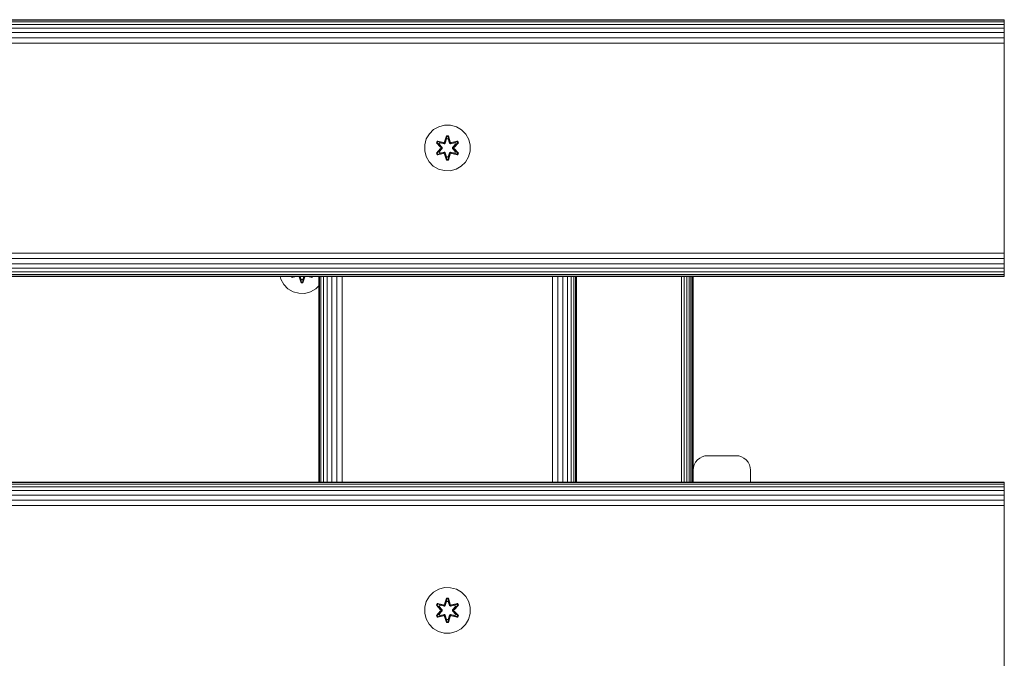
# Model space of a CAD drawing. Units: millimetres. Extents: x 1352 to 578302, y -1972 to 596964.
# Drawn here: x 6009 to 6354, y 5738 to 5962 of the extents above; entities that cross this region are included whole.
import ezdxf

# ---------------------------------------------------------------- set-up
doc = ezdxf.new("R2010")
doc.units = ezdxf.units.MM
doc.layers.add('Контур', color=7, linetype='Continuous', lineweight=15)

msp = doc.modelspace()

# ---------------------------------------------------------------- linework, layer by layer
at = {"layer": 'Контур'}
for p, q in [((5154.129, 5962.168), (6354.129, 5962.168)), ((5154.129, 5962.001), (6354.129, 5962.001)), ((5154.129, 5961.466), (6354.129, 5961.466)), ((6354.129, 5962.168), (6354.129, 5962.001)), ((6354.129, 5961.466), (6354.129, 5962.001)), ((6354.129, 5960.538), (6354.129, 5961.466)), ((5154.129, 5960.538), (6354.129, 5960.538)), ((5154.129, 5959.239), (6354.129, 5959.239)), ((5154.129, 5957.64), (6354.129, 5957.64)), ((6354.129, 5959.239), (6354.129, 5960.538)), ((6354.129, 5957.64), (6354.129, 5959.239)), ((6354.129, 5955.849), (6354.129, 5957.64)), ((5154.129, 5955.849), (6354.129, 5955.849)), ((6354.129, 5953.988), (6354.129, 5955.849)), ((5154.129, 5953.988), (6354.129, 5953.988)), ((6354.129, 5952.168), (6354.129, 5953.988)), ((6354.129, 5952.168), (6354.129, 5882.168)), ((6154.303, 5923.65), (6152.809, 5922.181)), ((6156.127, 5924.681), (6154.303, 5923.65)), ((6158.155, 5925.206), (6156.127, 5924.681)), ((6160.25, 5925.188), (6158.155, 5925.206)), ((6162.269, 5924.628), (6160.25, 5925.188)), ((6164.074, 5923.564), (6162.269, 5924.628)), ((6165.543, 5922.07), (6164.074, 5923.564)), ((6151.185, 5918.357), (6151.745, 5920.376)), ((6152.809, 5922.181), (6151.745, 5920.376)), ((6155.275, 5919.077), (6155.618, 5919.669)), ((6155.618, 5919.669), (6157.761, 5919.188)), ((6155.735, 5919.564), (6155.618, 5919.669)), ((6158.139, 5919.405), (6158.795, 5921.499)), ((6158.822, 5921.345), (6158.139, 5919.405)), ((6158.822, 5921.345), (6158.202, 5919.213)), ((6158.202, 5919.213), (6158.829, 5921.256)), ((6158.837, 5920.424), (6158.376, 5918.911)), ((6158.837, 5920.401), (6158.381, 5918.902)), ((6158.795, 5921.499), (6159.479, 5921.498)), ((6158.822, 5921.345), (6158.795, 5921.499)), ((6158.822, 5921.345), (6159.447, 5921.345)), ((6158.822, 5921.345), (6158.829, 5921.256)), ((6158.829, 5921.256), (6159.438, 5921.256)), ((6158.837, 5920.424), (6158.829, 5921.256)), ((6158.837, 5920.401), (6158.837, 5920.424)), ((6158.837, 5920.401), (6159.429, 5920.401)), ((6159.429, 5920.424), (6159.438, 5921.256)), ((6159.89, 5918.911), (6159.429, 5920.424)), ((6159.429, 5920.401), (6159.429, 5920.424)), ((6159.885, 5918.902), (6159.429, 5920.401)), ((6159.447, 5921.345), (6159.438, 5921.256)), ((6160.064, 5919.213), (6159.438, 5921.256)), ((6159.447, 5921.345), (6159.479, 5921.498)), ((6160.064, 5919.213), (6159.447, 5921.345)), ((6159.447, 5921.345), (6160.134, 5919.402)), ((6159.479, 5921.498), (6160.134, 5919.402)), ((6162.653, 5919.662), (6160.511, 5919.183)), ((6162.533, 5919.562), (6162.653, 5919.662)), ((6162.653, 5919.662), (6162.994, 5919.07)), ((6166.575, 5920.246), (6165.543, 5922.07)), ((6167.099, 5918.218), (6166.575, 5920.246)), ((6151.185, 5918.357), (6151.167, 5916.262)), ((6151.167, 5916.262), (6151.692, 5914.233)), ((6155.272, 5915.41), (6156.76, 5917.026)), ((6156.761, 5917.461), (6155.275, 5919.077)), ((6155.422, 5919.023), (6155.275, 5919.077)), ((6156.958, 5917.06), (6155.421, 5915.459)), ((6155.421, 5915.459), (6156.76, 5917.026)), ((6155.422, 5919.023), (6155.735, 5919.564)), ((6155.422, 5919.023), (6156.761, 5917.461)), ((6155.422, 5919.023), (6156.958, 5917.42)), ((6155.422, 5919.023), (6155.505, 5918.983)), ((6155.505, 5918.983), (6155.81, 5919.511)), ((6156.26, 5918.552), (6155.505, 5918.983)), ((6156.958, 5917.42), (6155.505, 5918.983)), ((6156.958, 5917.06), (6155.505, 5915.497)), ((6157.89, 5919.033), (6155.735, 5919.564)), ((6155.735, 5919.564), (6157.761, 5919.188)), ((6155.735, 5919.564), (6155.81, 5919.511)), ((6156.56, 5919.072), (6155.81, 5919.511)), ((6157.89, 5919.033), (6155.81, 5919.511)), ((6156.26, 5918.552), (6156.56, 5919.072)), ((6156.26, 5918.552), (6157.308, 5917.42)), ((6156.26, 5918.552), (6156.28, 5918.54)), ((6157.308, 5917.059), (6156.26, 5915.928)), ((6156.58, 5919.061), (6156.28, 5918.54)), ((6157.318, 5917.42), (6156.28, 5918.54)), ((6157.318, 5917.059), (6156.28, 5915.94)), ((6158.065, 5918.73), (6156.56, 5919.072)), ((6156.58, 5919.061), (6156.56, 5919.072)), ((6156.58, 5919.061), (6158.07, 5918.722)), ((6156.958, 5917.06), (6156.958, 5917.42)), ((6156.958, 5917.42), (6156.99, 5917.42)), ((6156.958, 5917.06), (6156.99, 5917.06)), ((6157.308, 5917.42), (6156.99, 5917.42)), ((6157.308, 5917.059), (6156.99, 5917.06)), ((6157.308, 5917.059), (6157.308, 5917.42)), ((6157.318, 5917.42), (6157.308, 5917.42)), ((6157.318, 5917.059), (6157.308, 5917.059)), ((6157.318, 5917.059), (6157.318, 5917.42)), ((6157.89, 5919.033), (6158.202, 5919.213)), ((6157.89, 5919.033), (6157.906, 5919.006)), ((6158.065, 5918.73), (6157.906, 5919.006)), ((6158.065, 5918.73), (6158.376, 5918.911)), ((6158.065, 5918.73), (6158.07, 5918.722)), ((6158.381, 5918.902), (6158.07, 5918.722)), ((6158.202, 5919.213), (6158.218, 5919.186)), ((6158.376, 5918.911), (6158.218, 5919.186)), ((6158.381, 5918.902), (6158.376, 5918.911)), ((6159.89, 5918.911), (6159.885, 5918.902)), ((6160.196, 5918.722), (6159.885, 5918.902)), ((6159.89, 5918.911), (6160.049, 5919.186)), ((6159.89, 5918.911), (6160.201, 5918.73)), ((6160.064, 5919.213), (6160.049, 5919.186)), ((6160.064, 5919.213), (6160.376, 5919.033)), ((6161.686, 5919.061), (6160.196, 5918.722)), ((6160.196, 5918.722), (6160.201, 5918.73)), ((6161.706, 5919.072), (6160.201, 5918.73)), ((6160.201, 5918.73), (6160.361, 5919.006)), ((6160.376, 5919.033), (6160.361, 5919.006)), ((6162.533, 5919.562), (6160.376, 5919.033)), ((6160.376, 5919.033), (6162.457, 5919.51)), ((6162.533, 5919.562), (6160.511, 5919.183)), ((6160.948, 5917.42), (6161.986, 5918.54)), ((6160.958, 5917.42), (6160.948, 5917.42)), ((6160.948, 5917.059), (6160.948, 5917.42)), ((6160.948, 5917.059), (6160.958, 5917.059)), ((6161.986, 5915.939), (6160.948, 5917.059)), ((6160.958, 5917.42), (6162.006, 5918.552)), ((6160.958, 5917.42), (6161.276, 5917.42)), ((6160.958, 5917.42), (6160.958, 5917.059)), ((6160.958, 5917.059), (6161.276, 5917.06)), ((6162.006, 5915.928), (6160.958, 5917.059)), ((6161.308, 5917.42), (6161.276, 5917.42)), ((6161.308, 5917.06), (6161.276, 5917.06)), ((6161.308, 5917.42), (6162.845, 5919.021)), ((6161.308, 5917.42), (6162.761, 5918.983)), ((6161.308, 5917.42), (6161.308, 5917.06)), ((6162.844, 5915.457), (6161.308, 5917.06)), ((6161.308, 5917.06), (6162.761, 5915.496)), ((6161.505, 5917.018), (6162.991, 5915.403)), ((6162.844, 5915.457), (6161.505, 5917.018)), ((6162.994, 5919.07), (6161.506, 5917.454)), ((6162.845, 5919.021), (6161.506, 5917.454)), ((6161.686, 5919.061), (6161.706, 5919.072)), ((6161.686, 5919.061), (6161.986, 5918.54)), ((6161.706, 5919.072), (6162.457, 5919.51)), ((6161.706, 5919.072), (6162.006, 5918.552)), ((6161.986, 5918.54), (6162.006, 5918.552)), ((6162.006, 5918.552), (6162.761, 5918.983)), ((6162.533, 5919.562), (6162.457, 5919.51)), ((6162.457, 5919.51), (6162.761, 5918.983)), ((6162.533, 5919.562), (6162.845, 5919.021)), ((6162.845, 5919.021), (6162.761, 5918.983)), ((6162.845, 5919.021), (6162.994, 5919.07)), ((6167.081, 5916.123), (6167.099, 5918.218)), ((6151.692, 5914.233), (6152.723, 5912.41)), ((6155.421, 5915.459), (6155.272, 5915.41)), ((6155.613, 5914.817), (6155.272, 5915.41)), ((6155.421, 5915.459), (6155.505, 5915.497)), ((6155.733, 5914.918), (6155.421, 5915.459)), ((6156.26, 5915.928), (6155.505, 5915.497)), ((6155.809, 5914.97), (6155.505, 5915.497)), ((6157.755, 5915.296), (6155.613, 5914.817)), ((6155.733, 5914.918), (6155.613, 5914.817)), ((6155.733, 5914.918), (6157.89, 5915.446)), ((6155.733, 5914.918), (6157.755, 5915.296)), ((6155.733, 5914.918), (6155.809, 5914.97)), ((6157.89, 5915.446), (6155.809, 5914.97)), ((6156.56, 5915.407), (6155.809, 5914.97)), ((6156.28, 5915.94), (6156.26, 5915.928)), ((6156.56, 5915.407), (6156.26, 5915.928)), ((6156.28, 5915.94), (6156.58, 5915.419)), ((6156.56, 5915.407), (6158.065, 5915.75)), ((6156.56, 5915.407), (6156.58, 5915.419)), ((6158.07, 5915.758), (6156.58, 5915.419)), ((6157.89, 5915.446), (6157.906, 5915.474)), ((6158.202, 5915.266), (6157.89, 5915.446)), ((6158.065, 5915.75), (6157.906, 5915.474)), ((6158.07, 5915.758), (6158.065, 5915.75)), ((6158.376, 5915.569), (6158.065, 5915.75)), ((6158.07, 5915.758), (6158.381, 5915.577)), ((6158.787, 5912.981), (6158.132, 5915.078)), ((6158.819, 5913.135), (6158.132, 5915.078)), ((6158.202, 5915.266), (6158.218, 5915.294)), ((6158.202, 5915.266), (6158.819, 5913.135)), ((6158.202, 5915.266), (6158.828, 5913.224)), ((6158.376, 5915.569), (6158.218, 5915.294)), ((6158.376, 5915.569), (6158.381, 5915.577)), ((6158.376, 5915.569), (6158.837, 5914.055)), ((6158.381, 5915.577), (6158.837, 5914.079)), ((6158.819, 5913.135), (6158.787, 5912.981)), ((6159.471, 5912.98), (6158.787, 5912.981)), ((6158.819, 5913.135), (6158.828, 5913.224)), ((6159.444, 5913.135), (6158.819, 5913.135)), ((6158.837, 5914.055), (6158.828, 5913.224)), ((6159.437, 5913.224), (6158.828, 5913.224)), ((6159.429, 5914.079), (6158.837, 5914.079)), ((6158.837, 5914.079), (6158.837, 5914.055)), ((6159.429, 5914.079), (6159.885, 5915.577)), ((6159.429, 5914.055), (6159.89, 5915.569)), ((6159.429, 5914.079), (6159.429, 5914.055)), ((6159.429, 5914.055), (6159.437, 5913.224)), ((6160.064, 5915.266), (6159.437, 5913.224)), ((6159.444, 5913.135), (6159.437, 5913.224)), ((6159.444, 5913.135), (6160.064, 5915.266)), ((6159.444, 5913.135), (6160.127, 5915.075)), ((6159.444, 5913.135), (6159.471, 5912.98)), ((6160.127, 5915.075), (6159.471, 5912.98)), ((6159.885, 5915.577), (6160.196, 5915.758)), ((6159.885, 5915.577), (6159.89, 5915.569)), ((6160.201, 5915.75), (6159.89, 5915.569)), ((6159.89, 5915.569), (6160.049, 5915.294)), ((6160.064, 5915.266), (6160.049, 5915.294)), ((6160.376, 5915.446), (6160.064, 5915.266)), ((6160.201, 5915.75), (6160.196, 5915.758)), ((6160.196, 5915.758), (6161.686, 5915.419)), ((6160.201, 5915.75), (6160.361, 5915.474)), ((6160.201, 5915.75), (6161.706, 5915.407)), ((6160.376, 5915.446), (6160.361, 5915.474)), ((6160.376, 5915.446), (6162.531, 5914.916)), ((6160.376, 5915.446), (6162.456, 5914.969)), ((6162.648, 5914.811), (6160.505, 5915.292)), ((6162.531, 5914.916), (6160.505, 5915.292)), ((6161.986, 5915.939), (6161.686, 5915.419)), ((6161.686, 5915.419), (6161.706, 5915.407)), ((6162.006, 5915.928), (6161.706, 5915.407)), ((6161.706, 5915.407), (6162.456, 5914.969)), ((6161.986, 5915.939), (6162.006, 5915.928)), ((6162.006, 5915.928), (6162.761, 5915.496)), ((6162.761, 5915.496), (6162.456, 5914.969)), ((6162.531, 5914.916), (6162.456, 5914.969)), ((6162.844, 5915.457), (6162.531, 5914.916)), ((6162.531, 5914.916), (6162.648, 5914.811)), ((6162.991, 5915.403), (6162.648, 5914.811)), ((6162.844, 5915.457), (6162.761, 5915.496)), ((6162.844, 5915.457), (6162.991, 5915.403)), ((6165.458, 5912.299), (6166.521, 5914.104)), ((6166.521, 5914.104), (6167.081, 5916.123)), ((6152.723, 5912.41), (6154.192, 5910.915)), ((6154.192, 5910.915), (6155.997, 5909.852)), ((6155.997, 5909.852), (6158.016, 5909.292)), ((6158.016, 5909.292), (6160.111, 5909.274)), ((6160.111, 5909.274), (6162.14, 5909.798)), ((6162.14, 5909.798), (6163.963, 5910.83)), ((6163.963, 5910.83), (6165.458, 5912.299)), ((6354.129, 5882.168), (6354.129, 5880.348)), ((5154.129, 5880.348), (6354.129, 5880.348)), ((5154.129, 5878.487), (6354.129, 5878.487)), ((6354.129, 5878.487), (6354.129, 5880.348)), ((6354.129, 5876.696), (6354.129, 5878.487)), ((5154.129, 5876.696), (6354.129, 5876.696)), ((5154.129, 5875.097), (6354.129, 5875.097)), ((6354.129, 5875.097), (6354.129, 5876.696)), ((6354.129, 5873.798), (6354.129, 5875.097)), ((5154.129, 5873.798), (6354.129, 5873.798)), ((5154.129, 5872.87), (6354.129, 5872.87)), ((5154.129, 5872.335), (6354.129, 5872.335)), ((6354.129, 5872.168), (5154.129, 5872.168)), ((6100.548, 5872.168), (6100.783, 5871.26)), ((6104.705, 5871.844), (6104.518, 5872.168)), ((6104.825, 5871.945), (6104.696, 5872.168)), ((6104.705, 5871.844), (6106.152, 5872.168)), ((6104.825, 5871.945), (6104.705, 5871.844)), ((6104.901, 5871.997), (6104.802, 5872.168)), ((6104.825, 5871.945), (6106.017, 5872.168)), ((6104.825, 5871.945), (6105.736, 5872.168)), ((6104.825, 5871.945), (6104.901, 5871.997)), ((6105.195, 5872.168), (6104.901, 5871.997)), ((6105.648, 5872.168), (6104.901, 5871.997)), ((6107.879, 5870.008), (6107.223, 5872.105)), ((6107.911, 5870.162), (6107.223, 5872.105)), ((6107.329, 5872.168), (6107.911, 5870.162)), ((6107.332, 5872.168), (6107.92, 5870.251)), ((6107.598, 5872.168), (6107.928, 5871.082)), ((6107.605, 5872.168), (6107.928, 5871.106)), ((6108.521, 5871.082), (6108.851, 5872.168)), ((6108.521, 5871.106), (6108.844, 5872.168)), ((6109.118, 5872.168), (6108.528, 5870.251)), ((6108.536, 5870.162), (6109.12, 5872.168)), ((6108.536, 5870.162), (6109.219, 5872.102)), ((6109.219, 5872.102), (6108.563, 5870.007)), ((6111.74, 5871.838), (6110.268, 5872.168)), ((6111.623, 5871.942), (6110.408, 5872.168)), ((6110.708, 5872.168), (6111.623, 5871.942)), ((6110.798, 5872.168), (6111.548, 5871.996)), ((6111.253, 5872.168), (6111.548, 5871.996)), ((6111.647, 5872.168), (6111.548, 5871.996)), ((6111.623, 5871.942), (6111.548, 5871.996)), ((6111.753, 5872.168), (6111.623, 5871.942)), ((6111.623, 5871.942), (6111.74, 5871.838)), ((6111.931, 5872.168), (6111.74, 5871.838)), ((6114.13, 5800.168), (6114.13, 5872.168)), ((6114.13, 5800.168), (6114.13, 5872.168)), ((6114.306, 5872.168), (6114.307, 5800.168)), ((6114.859, 5800.168), (6114.857, 5872.168)), ((6115.79, 5800.168), (6115.788, 5872.168)), ((6117.059, 5800.168), (6117.059, 5872.168)), ((6118.614, 5800.168), (6118.617, 5872.168)), ((6120.384, 5800.168), (6120.389, 5872.168)), ((6122.26, 5800.168), (6122.264, 5872.168)), ((6195.95, 5800.168), (6195.95, 5872.168)), ((6197.811, 5800.168), (6197.811, 5872.168)), ((6199.602, 5800.168), (6199.602, 5872.168)), ((6201.201, 5800.168), (6201.201, 5872.168)), ((6202.5, 5800.168), (6202.5, 5872.168)), ((6203.428, 5800.168), (6203.428, 5872.168)), ((6203.963, 5800.168), (6203.963, 5872.168)), ((6204.13, 5800.168), (6204.13, 5872.168)), ((6204.318, 5800.168), (6204.318, 5872.168)), ((6241.138, 5800.168), (6241.138, 5872.168)), ((6242.069, 5800.168), (6242.069, 5872.168)), ((6242.964, 5800.168), (6242.964, 5872.168)), ((6243.764, 5800.168), (6243.764, 5872.168)), ((6244.413, 5800.168), (6244.413, 5872.168)), ((6244.877, 5800.168), (6244.877, 5872.168)), ((6245.145, 5800.168), (6245.145, 5872.168)), ((6245.228, 5804.425), (6245.228, 5872.168)), ((6354.129, 5872.87), (6354.129, 5873.798)), ((6354.129, 5872.335), (6354.129, 5872.87)), ((6354.129, 5872.168), (6354.129, 5872.335)), ((6100.783, 5871.26), (6101.815, 5869.437)), ((6101.815, 5869.437), (6103.283, 5867.942)), ((6103.283, 5867.942), (6105.089, 5866.879)), ((6107.911, 5870.162), (6107.879, 5870.008)), ((6108.563, 5870.007), (6107.879, 5870.008)), ((6107.911, 5870.162), (6107.92, 5870.251)), ((6108.536, 5870.162), (6107.911, 5870.162)), ((6107.928, 5871.082), (6107.92, 5870.251)), ((6108.528, 5870.251), (6107.92, 5870.251)), ((6108.521, 5871.106), (6107.928, 5871.106)), ((6107.928, 5871.106), (6107.928, 5871.082)), ((6108.521, 5871.106), (6108.521, 5871.082)), ((6108.521, 5871.082), (6108.528, 5870.251)), ((6108.536, 5870.162), (6108.528, 5870.251)), ((6108.536, 5870.162), (6108.563, 5870.007)), ((6113.055, 5867.857), (6114.13, 5868.914)), ((6105.089, 5866.879), (6107.108, 5866.319)), ((6107.108, 5866.319), (6109.203, 5866.301)), ((6109.203, 5866.301), (6111.231, 5866.825)), ((6111.231, 5866.825), (6113.055, 5867.857)), ((6249.318, 5809.342), (6248.388, 5809.074)), ((6250.228, 5809.425), (6249.318, 5809.342)), ((6250.228, 5809.425), (6260.228, 5809.425)), ((6260.228, 5809.425), (6261.138, 5809.342)), ((6261.138, 5809.342), (6262.069, 5809.074)), ((6245.579, 5806.266), (6245.311, 5805.335)), ((6246.043, 5807.161), (6245.579, 5806.266)), ((6246.692, 5807.961), (6246.043, 5807.161)), ((6247.492, 5808.61), (6246.692, 5807.961)), ((6248.388, 5809.074), (6247.492, 5808.61)), ((6262.069, 5809.074), (6262.964, 5808.61)), ((6262.964, 5808.61), (6263.764, 5807.961)), ((6263.764, 5807.961), (6264.413, 5807.161)), ((6264.413, 5807.161), (6264.877, 5806.266)), ((6264.877, 5806.266), (6265.145, 5805.335)), ((6245.228, 5804.425), (6245.311, 5805.335)), ((6245.228, 5804.425), (6245.228, 5800.168)), ((6265.228, 5804.425), (6265.145, 5805.335)), ((6265.228, 5804.425), (6265.228, 5800.168)), ((5154.129, 5800.168), (6354.129, 5800.168)), ((5154.129, 5800.001), (6354.129, 5800.001)), ((5154.129, 5799.466), (6354.129, 5799.466)), ((6354.129, 5800.168), (6354.129, 5800.001)), ((6354.129, 5799.466), (6354.129, 5800.001)), ((6354.129, 5798.538), (6354.129, 5799.466)), ((5154.129, 5798.538), (6354.129, 5798.538)), ((5154.129, 5797.239), (6354.129, 5797.239)), ((5154.129, 5795.64), (6354.129, 5795.64)), ((6354.129, 5797.239), (6354.129, 5798.538)), ((6354.129, 5795.64), (6354.129, 5797.239)), ((6354.129, 5793.849), (6354.129, 5795.64)), ((5154.129, 5793.849), (6354.129, 5793.849)), ((6354.129, 5791.987), (6354.129, 5793.849)), ((5154.129, 5791.988), (6354.129, 5791.987)), ((6354.129, 5790.168), (6354.129, 5791.987)), ((6354.129, 5790.168), (6354.129, 5720.168)), ((6154.303, 5761.675), (6152.809, 5760.207)), ((6156.127, 5762.707), (6154.303, 5761.675)), ((6158.155, 5763.231), (6156.127, 5762.707)), ((6160.25, 5763.213), (6158.155, 5763.231)), ((6162.269, 5762.653), (6160.25, 5763.213)), ((6164.074, 5761.59), (6162.269, 5762.653)), ((6165.543, 5760.095), (6164.074, 5761.59)), ((6151.185, 5756.382), (6151.745, 5758.401)), ((6152.809, 5760.207), (6151.745, 5758.401)), ((6155.275, 5757.102), (6155.618, 5757.694)), ((6155.618, 5757.694), (6157.761, 5757.213)), ((6155.735, 5757.59), (6155.618, 5757.694)), ((6158.139, 5757.43), (6158.795, 5759.525)), ((6158.822, 5759.371), (6158.139, 5757.43)), ((6158.822, 5759.371), (6158.202, 5757.239)), ((6158.202, 5757.239), (6158.829, 5759.281)), ((6158.837, 5758.45), (6158.376, 5756.936)), ((6158.837, 5758.426), (6158.381, 5756.928)), ((6158.795, 5759.525), (6159.479, 5759.524)), ((6158.822, 5759.371), (6158.795, 5759.525)), ((6158.822, 5759.371), (6159.447, 5759.37)), ((6158.822, 5759.371), (6158.829, 5759.281)), ((6158.829, 5759.281), (6159.438, 5759.281)), ((6158.837, 5758.45), (6158.829, 5759.281)), ((6158.837, 5758.426), (6158.837, 5758.45)), ((6158.837, 5758.426), (6159.429, 5758.426)), ((6159.429, 5758.45), (6159.438, 5759.281)), ((6159.89, 5756.936), (6159.429, 5758.45)), ((6159.429, 5758.426), (6159.429, 5758.45)), ((6159.885, 5756.928), (6159.429, 5758.426)), ((6159.447, 5759.37), (6159.438, 5759.281)), ((6160.064, 5757.239), (6159.438, 5759.281)), ((6159.447, 5759.37), (6159.479, 5759.524)), ((6160.064, 5757.239), (6159.447, 5759.37)), ((6159.447, 5759.37), (6160.134, 5757.427)), ((6159.479, 5759.524), (6160.134, 5757.427)), ((6162.653, 5757.688), (6160.511, 5757.209)), ((6162.533, 5757.588), (6162.653, 5757.688)), ((6162.653, 5757.688), (6162.994, 5757.095)), ((6166.575, 5758.272), (6165.543, 5760.095)), ((6167.099, 5756.243), (6166.575, 5758.272)), ((6151.185, 5756.382), (6151.167, 5754.287)), ((6151.167, 5754.287), (6151.692, 5752.259)), ((6155.272, 5753.436), (6156.76, 5755.051)), ((6156.761, 5755.487), (6155.275, 5757.102)), ((6155.422, 5757.048), (6155.275, 5757.102)), ((6156.958, 5755.085), (6155.421, 5753.485)), ((6155.421, 5753.485), (6156.76, 5755.051)), ((6155.422, 5757.048), (6155.735, 5757.59)), ((6155.422, 5757.048), (6156.761, 5755.487)), ((6155.422, 5757.048), (6156.958, 5755.445)), ((6155.422, 5757.048), (6155.505, 5757.009)), ((6155.505, 5757.009), (6155.81, 5757.536)), ((6156.26, 5756.577), (6155.505, 5757.009)), ((6156.958, 5755.445), (6155.505, 5757.009)), ((6156.958, 5755.085), (6155.505, 5753.523)), ((6157.89, 5757.059), (6155.735, 5757.59)), ((6155.735, 5757.59), (6157.761, 5757.213)), ((6155.735, 5757.59), (6155.81, 5757.536)), ((6156.56, 5757.098), (6155.81, 5757.536)), ((6157.89, 5757.059), (6155.81, 5757.536)), ((6156.26, 5756.577), (6156.56, 5757.098)), ((6156.26, 5756.577), (6157.308, 5755.446)), ((6156.26, 5756.577), (6156.28, 5756.566)), ((6157.308, 5755.085), (6156.26, 5753.953)), ((6156.58, 5757.086), (6156.28, 5756.566)), ((6157.318, 5755.446), (6156.28, 5756.566)), ((6157.318, 5755.085), (6156.28, 5753.965)), ((6158.065, 5756.755), (6156.56, 5757.098)), ((6156.58, 5757.086), (6156.56, 5757.098)), ((6156.58, 5757.086), (6158.07, 5756.747)), ((6156.958, 5755.445), (6156.99, 5755.446)), ((6156.958, 5755.085), (6156.958, 5755.445)), ((6156.958, 5755.085), (6156.99, 5755.085)), ((6157.308, 5755.446), (6156.99, 5755.446)), ((6157.308, 5755.085), (6156.99, 5755.085)), ((6157.308, 5755.085), (6157.308, 5755.446)), ((6157.318, 5755.446), (6157.308, 5755.446)), ((6157.318, 5755.085), (6157.308, 5755.085)), ((6157.318, 5755.085), (6157.318, 5755.446)), ((6157.89, 5757.059), (6158.202, 5757.239)), ((6157.89, 5757.059), (6157.906, 5757.031)), ((6158.065, 5756.755), (6157.906, 5757.031)), ((6158.065, 5756.755), (6158.376, 5756.936)), ((6158.065, 5756.755), (6158.07, 5756.747)), ((6158.381, 5756.928), (6158.07, 5756.747)), ((6158.202, 5757.239), (6158.218, 5757.211)), ((6158.376, 5756.936), (6158.218, 5757.211)), ((6158.381, 5756.928), (6158.376, 5756.936)), ((6159.89, 5756.936), (6159.885, 5756.928)), ((6160.196, 5756.747), (6159.885, 5756.928)), ((6159.89, 5756.936), (6160.049, 5757.211)), ((6159.89, 5756.936), (6160.201, 5756.755)), ((6160.064, 5757.239), (6160.049, 5757.211)), ((6160.064, 5757.239), (6160.376, 5757.059)), ((6161.686, 5757.086), (6160.196, 5756.747)), ((6160.196, 5756.747), (6160.201, 5756.755)), ((6161.706, 5757.098), (6160.201, 5756.755)), ((6160.201, 5756.755), (6160.361, 5757.031)), ((6160.376, 5757.059), (6160.361, 5757.031)), ((6162.533, 5757.588), (6160.376, 5757.059)), ((6160.376, 5757.059), (6162.457, 5757.535)), ((6162.533, 5757.588), (6160.511, 5757.209)), ((6160.948, 5755.446), (6161.986, 5756.566)), ((6160.958, 5755.446), (6160.948, 5755.446)), ((6160.948, 5755.085), (6160.948, 5755.446)), ((6160.948, 5755.085), (6160.958, 5755.085)), ((6161.986, 5753.965), (6160.948, 5755.085)), ((6160.958, 5755.446), (6162.006, 5756.577)), ((6160.958, 5755.446), (6161.276, 5755.446)), ((6160.958, 5755.446), (6160.958, 5755.085)), ((6160.958, 5755.085), (6161.276, 5755.085)), ((6162.006, 5753.953), (6160.958, 5755.085)), ((6161.308, 5755.445), (6161.276, 5755.446)), ((6161.308, 5755.085), (6161.276, 5755.085)), ((6161.308, 5755.445), (6162.845, 5757.046)), ((6161.308, 5755.445), (6162.761, 5757.008)), ((6161.308, 5755.445), (6161.308, 5755.085)), ((6162.844, 5753.482), (6161.308, 5755.085)), ((6161.308, 5755.085), (6162.761, 5753.522)), ((6161.505, 5755.044), (6162.991, 5753.428)), ((6162.844, 5753.482), (6161.505, 5755.044)), ((6162.994, 5757.095), (6161.506, 5755.479)), ((6162.845, 5757.046), (6161.506, 5755.479)), ((6161.686, 5757.086), (6161.706, 5757.098)), ((6161.686, 5757.086), (6161.986, 5756.566)), ((6161.706, 5757.098), (6162.457, 5757.535)), ((6161.706, 5757.098), (6162.006, 5756.577)), ((6161.986, 5756.566), (6162.006, 5756.577)), ((6162.006, 5756.577), (6162.761, 5757.008)), ((6162.533, 5757.588), (6162.457, 5757.535)), ((6162.457, 5757.535), (6162.761, 5757.008)), ((6162.533, 5757.588), (6162.845, 5757.046)), ((6162.845, 5757.046), (6162.761, 5757.008)), ((6162.845, 5757.046), (6162.994, 5757.095)), ((6166.521, 5752.129), (6167.081, 5754.148)), ((6167.081, 5754.148), (6167.099, 5756.243)), ((6151.692, 5752.259), (6152.723, 5750.435)), ((6155.421, 5753.485), (6155.272, 5753.436)), ((6155.613, 5752.843), (6155.272, 5753.436)), ((6155.421, 5753.485), (6155.505, 5753.523)), ((6155.733, 5752.943), (6155.421, 5753.485)), ((6156.26, 5753.953), (6155.505, 5753.523)), ((6155.809, 5752.995), (6155.505, 5753.523)), ((6157.755, 5753.322), (6155.613, 5752.843)), ((6155.733, 5752.943), (6155.613, 5752.843)), ((6155.733, 5752.943), (6157.89, 5753.472)), ((6155.733, 5752.943), (6157.755, 5753.322)), ((6155.733, 5752.943), (6155.809, 5752.995)), ((6157.89, 5753.472), (6155.809, 5752.995)), ((6156.56, 5753.433), (6155.809, 5752.995)), ((6156.28, 5753.965), (6156.26, 5753.953)), ((6156.56, 5753.433), (6156.26, 5753.953)), ((6156.28, 5753.965), (6156.58, 5753.445)), ((6156.56, 5753.433), (6158.065, 5753.775)), ((6156.56, 5753.433), (6156.58, 5753.445)), ((6158.07, 5753.784), (6156.58, 5753.445)), ((6157.89, 5753.472), (6157.906, 5753.5)), ((6158.202, 5753.292), (6157.89, 5753.472)), ((6158.065, 5753.775), (6157.906, 5753.5)), ((6158.07, 5753.784), (6158.065, 5753.775)), ((6158.376, 5753.595), (6158.065, 5753.775)), ((6158.07, 5753.784), (6158.381, 5753.603)), ((6158.787, 5751.007), (6158.132, 5753.103)), ((6158.819, 5751.16), (6158.132, 5753.103)), ((6158.202, 5753.292), (6158.218, 5753.319)), ((6158.202, 5753.292), (6158.819, 5751.16)), ((6158.202, 5753.292), (6158.828, 5751.25)), ((6158.376, 5753.595), (6158.218, 5753.319)), ((6158.376, 5753.595), (6158.381, 5753.603)), ((6158.376, 5753.595), (6158.837, 5752.081)), ((6158.381, 5753.603), (6158.837, 5752.105)), ((6158.819, 5751.16), (6158.787, 5751.007)), ((6159.471, 5751.006), (6158.787, 5751.007)), ((6158.819, 5751.16), (6158.828, 5751.25)), ((6159.444, 5751.16), (6158.819, 5751.16)), ((6158.837, 5752.081), (6158.828, 5751.25)), ((6159.437, 5751.249), (6158.828, 5751.25)), ((6159.429, 5752.105), (6158.837, 5752.105)), ((6158.837, 5752.105), (6158.837, 5752.081)), ((6159.429, 5752.105), (6159.885, 5753.603)), ((6159.429, 5752.081), (6159.89, 5753.595)), ((6159.429, 5752.105), (6159.429, 5752.081)), ((6159.429, 5752.081), (6159.437, 5751.249)), ((6160.064, 5753.292), (6159.437, 5751.249)), ((6159.444, 5751.16), (6159.437, 5751.249)), ((6159.444, 5751.16), (6160.064, 5753.292)), ((6159.444, 5751.16), (6160.127, 5753.101)), ((6159.444, 5751.16), (6159.471, 5751.006)), ((6160.127, 5753.101), (6159.471, 5751.006)), ((6159.885, 5753.603), (6160.196, 5753.784)), ((6159.885, 5753.603), (6159.89, 5753.595)), ((6160.201, 5753.775), (6159.89, 5753.595)), ((6159.89, 5753.595), (6160.049, 5753.319)), ((6160.064, 5753.292), (6160.049, 5753.319)), ((6160.376, 5753.472), (6160.064, 5753.292)), ((6160.201, 5753.775), (6160.196, 5753.784)), ((6160.196, 5753.784), (6161.686, 5753.445)), ((6160.201, 5753.775), (6160.361, 5753.5)), ((6160.201, 5753.775), (6161.706, 5753.433)), ((6160.376, 5753.472), (6160.361, 5753.5)), ((6160.376, 5753.472), (6162.531, 5752.941)), ((6160.376, 5753.472), (6162.456, 5752.994)), ((6162.648, 5752.836), (6160.505, 5753.317)), ((6162.531, 5752.941), (6160.505, 5753.317)), ((6161.986, 5753.965), (6161.686, 5753.445)), ((6161.686, 5753.445), (6161.706, 5753.433)), ((6162.006, 5753.953), (6161.706, 5753.433)), ((6161.706, 5753.433), (6162.456, 5752.994)), ((6161.986, 5753.965), (6162.006, 5753.953)), ((6162.006, 5753.953), (6162.761, 5753.522)), ((6162.761, 5753.522), (6162.456, 5752.994)), ((6162.531, 5752.941), (6162.456, 5752.994)), ((6162.844, 5753.482), (6162.531, 5752.941)), ((6162.531, 5752.941), (6162.648, 5752.836)), ((6162.991, 5753.428), (6162.648, 5752.836)), ((6162.844, 5753.482), (6162.761, 5753.522)), ((6162.844, 5753.482), (6162.991, 5753.428)), ((6165.458, 5750.324), (6166.521, 5752.129)), ((6152.723, 5750.435), (6154.192, 5748.941)), ((6154.192, 5748.941), (6155.997, 5747.878)), ((6155.997, 5747.878), (6158.016, 5747.318)), ((6158.016, 5747.318), (6160.111, 5747.299)), ((6160.111, 5747.299), (6162.14, 5747.824)), ((6162.14, 5747.824), (6163.963, 5748.856)), ((6163.963, 5748.856), (6165.458, 5750.324))]:
    msp.add_line(p, q, dxfattribs=at)

doc.saveas('drawing.dxf')
